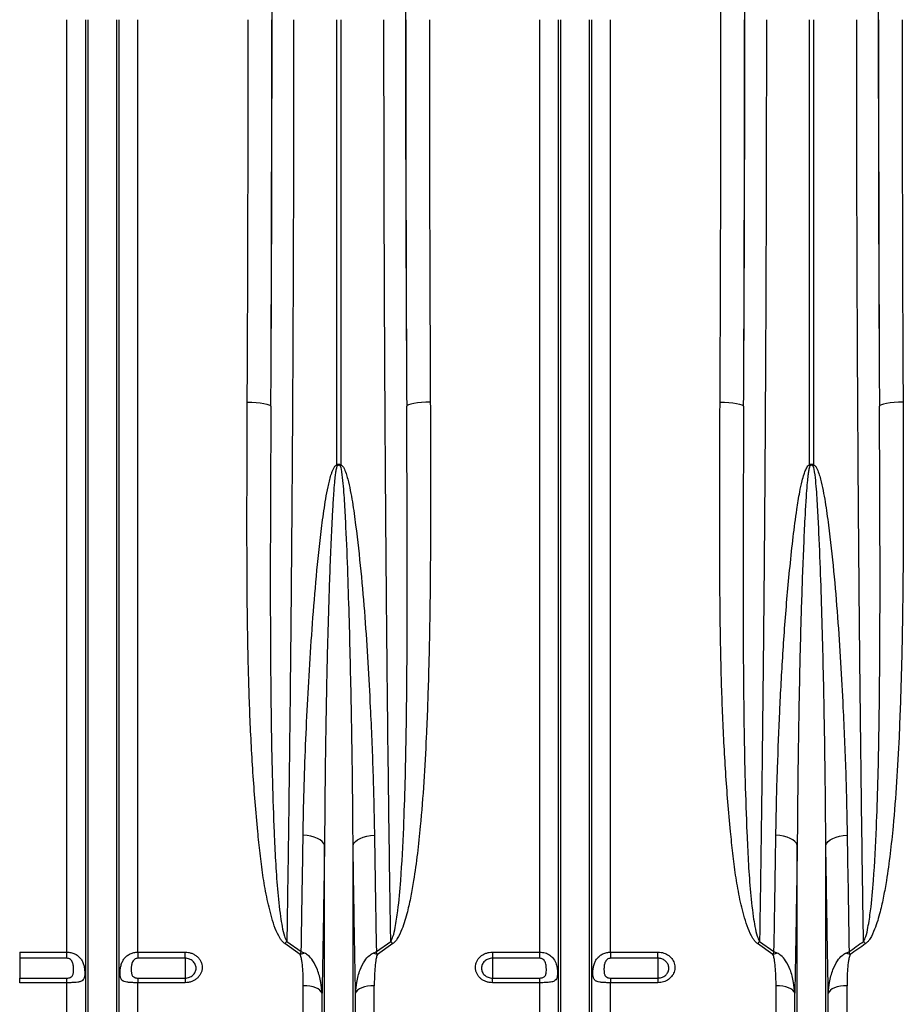
# Model space of a CAD drawing. Units: millimetres. Extents: x -1561 to 15378, y -3225 to 1194.
# Drawn here: x 486 to 858, y -1430 to -1016 of the extents above; entities that cross this region are included whole.
import ezdxf

# ---------------------------------------------------------------- set-up
doc = ezdxf.new("R2010")
doc.units = ezdxf.units.MM
doc.layers.add('ACO 10', color=10, linetype='Continuous')

# ---------------------------------------------------------------- blocks, each defined once
blk = doc.blocks.new('900view')
at = {"layer": 'ACO 10', "linetype": 'Continuous'}
for p, q in [((422.8781, -240.735), (422.8781, 151.7314)), ((430.7689, -393.3114), (430.7689, 151.7314)), ((431.7942, -397.9422), (431.7942, 151.7314)), ((443.8278, -397.9422), (443.8278, 151.7314)), ((444.853, -393.3114), (444.853, 151.7314)), ((452.7438, -240.735), (452.7438, 151.7314)), ((536.4462, -35.6201), (536.4462, 151.7314)), ((538.1807, 151.7314), (538.1807, -35.6201)), ((621.883, -240.735), (621.883, 151.7314)), ((629.7739, -393.3114), (629.7739, 151.7314)), ((630.7991, -397.9422), (630.7991, 151.7314)), ((642.8327, -397.9422), (642.8327, 151.7314)), ((643.8579, -393.3114), (643.8579, 151.7314)), ((651.7489, -240.735), (651.7489, 151.7314)), ((735.4512, -35.6201), (735.4512, 151.7314)), ((737.1856, 151.7314), (737.1856, -35.6201)), ((531.2966, -397.9422), (531.2966, -195.6521)), ((543.3302, -397.9422), (543.3302, -195.6521)), ((730.3016, -397.9422), (730.3016, -195.6521)), ((742.3352, -397.9422), (742.3352, -195.6521)), ((521.0791, -241.7927), (514.5687, -237.1702)), ((515.4359, -236.2357), (521.5046, -240.5399)), ((553.1223, -240.5399), (559.1908, -236.2357)), ((560.0581, -237.1702), (553.5478, -241.7927)), ((720.0841, -241.7927), (713.5738, -237.1702)), ((714.441, -236.2357), (720.5095, -240.5399)), ((402.985, -240.735), (422.8781, -240.735)), ((402.985, -240.735), (402.985, -243.3318)), ((422.8781, -243.3318), (402.985, -243.3318)), ((402.985, -243.3318), (402.985, -251.6596)), ((422.8781, -243.3318), (422.8781, -240.735)), ((452.7438, -240.735), (472.6368, -240.735)), ((452.7438, -240.735), (452.7438, -243.3318)), ((472.6368, -243.3318), (452.7438, -243.3318)), ((472.6368, -243.3318), (472.6368, -240.735)), ((472.6368, -243.3318), (472.6368, -251.6596)), ((601.9901, -240.735), (621.883, -240.735)), ((601.9901, -240.735), (601.9901, -243.3318)), ((621.883, -243.3318), (601.9901, -243.3318)), ((601.9901, -243.3318), (601.9901, -251.6596)), ((621.883, -243.3318), (621.883, -240.735)), ((651.7489, -240.735), (671.6417, -240.735)), ((651.7489, -240.735), (651.7489, -243.3318)), ((671.6417, -243.3318), (651.7489, -243.3318)), ((671.6417, -243.3318), (671.6417, -240.735)), ((671.6417, -243.3318), (671.6417, -251.6596)), ((402.985, -253.6184), (402.985, -251.6596)), ((402.985, -251.6596), (422.8781, -251.6596)), ((422.8781, -253.6184), (422.8781, -251.6596)), ((452.7438, -251.6596), (452.7438, -253.6184)), ((452.7438, -251.6596), (472.6368, -251.6596)), ((472.6368, -251.6596), (472.6368, -253.6184)), ((601.9901, -253.6184), (601.9901, -251.6596)), ((601.9901, -251.6596), (621.883, -251.6596)), ((621.883, -253.6184), (621.883, -251.6596)), ((651.7489, -251.6596), (651.7489, -253.6184)), ((651.7489, -251.6596), (671.6417, -251.6596)), ((671.6417, -251.6596), (671.6417, -253.6184)), ((422.8781, -253.6184), (402.985, -253.6184)), ((422.8781, -389.1642), (422.8781, -253.6184)), ((452.7438, -389.1642), (452.7438, -253.6184)), ((472.6368, -253.6184), (452.7438, -253.6184)), ((522.3806, -389.1642), (522.3806, -254.8991)), ((552.2463, -389.1642), (552.2463, -254.8991)), ((621.883, -253.6184), (601.9901, -253.6184)), ((621.883, -389.1642), (621.883, -253.6184)), ((651.7489, -389.1642), (651.7489, -253.6184)), ((671.6417, -253.6184), (651.7489, -253.6184)), ((721.3855, -389.1642), (721.3855, -254.8991)), ((751.2514, -389.1642), (751.2514, -254.8991)), ((530.2714, -393.3114), (530.2714, -258.0169)), ((544.3555, -393.3114), (544.3555, -258.0169)), ((729.2764, -393.3114), (729.2764, -258.0169)), ((743.3605, -393.3114), (743.3605, -258.0169))]:
    blk.add_line(p, q, dxfattribs=at)
at = {"layer": 'ACO 10', "linetype": 'Continuous', "flags": 128}
for points in [[(498.7885, -9.232), (500.6984, -9.2738), (502.537, -9.3801), (504.2364, -9.547), (505.7331, -9.7682), (506.9717, -10.0356), (507.9059, -10.3391), (508.5013, -10.6675), (508.7354, -11.0086)], [(575.8383, -9.232), (573.9286, -9.2738), (572.0899, -9.3801), (570.3905, -9.547), (568.8938, -9.7682), (567.6552, -10.0356), (566.7208, -10.3391), (566.1256, -10.6675), (565.8915, -11.0086)], [(697.7935, -9.232), (699.7033, -9.2738), (701.542, -9.3801), (703.2413, -9.547), (704.7382, -9.7682), (705.9767, -10.0356), (706.911, -10.3391), (707.5063, -10.6675), (707.7403, -11.0086)], [(774.8433, -9.232), (772.9336, -9.2738), (771.0949, -9.3801), (769.3955, -9.547), (767.8987, -9.7682), (766.6601, -10.0356), (765.7259, -10.3391), (765.1306, -10.6675), (764.8964, -11.0086)], [(531.2966, -195.6521), (530.9368, -194.8815), (530.306, -194.147), (529.4226, -193.4696), (528.3113, -192.8685), (527.0041, -192.3609), (525.5381, -191.9613), (523.9551, -191.6809), (522.3003, -191.5279)], [(543.3302, -195.6521), (543.6901, -194.8815), (544.3208, -194.147), (545.2043, -193.4696), (546.3155, -192.8685), (547.6228, -192.3609), (549.0888, -191.9613), (550.6718, -191.6809), (552.3266, -191.5279)], [(730.3016, -195.6521), (729.9417, -194.8815), (729.311, -194.147), (728.4275, -193.4696), (727.3163, -192.8685), (726.009, -192.3609), (724.543, -191.9613), (722.9601, -191.6809), (721.3053, -191.5279)], [(742.3352, -195.6521), (742.6951, -194.8815), (743.3258, -194.147), (744.2094, -193.4696), (745.3206, -192.8685), (746.6278, -192.3609), (748.0938, -191.9613), (749.6767, -191.6809), (751.3316, -191.5279)], [(530.2714, -258.0169), (529.9567, -257.3878), (529.3975, -256.7943), (528.6121, -256.2555), (527.6255, -255.7888), (526.4699, -255.4091), (525.1823, -255.1289), (523.8044, -254.957), (522.3806, -254.8991)], [(552.2463, -254.8991), (550.8225, -254.957), (549.4445, -255.1289), (548.1569, -255.4091), (547.0014, -255.7888), (546.0148, -256.2555), (545.2294, -256.7943), (544.6702, -257.3878), (544.3555, -258.0169)], [(729.2764, -258.0169), (728.9616, -257.3878), (728.4024, -256.7943), (727.617, -256.2555), (726.6306, -255.7888), (725.4749, -255.4091), (724.1873, -255.1289), (722.8093, -254.957), (721.3855, -254.8991)], [(751.2514, -254.8991), (749.8274, -254.957), (748.4495, -255.1289), (747.162, -255.4091), (746.0063, -255.7888), (745.0198, -256.2555), (744.2343, -256.7943), (743.6752, -257.3878), (743.3605, -258.0169)]]:
    blk.add_lwpolyline(points, dxfattribs=at)
at = {"layer": 'ACO 10', "linetype": 'Continuous'}
for centre, radius, start, end in [((488.4688, -56.0277), 52.1373, 22.445758, 23.042869), ((583.163, -54.7721), 48.8897, 156.937298, 157.574074), ((687.4738, -56.0277), 52.1373, 22.445758, 23.042869), ((788.1723, -57.2892), 55.4003, 156.974715, 157.536657), ((536.051, -256.2342), 28.7215, 135.869684, 138.413245), ((538.8875, -255.9449), 28.2963, 41.567642, 44.149428), ((734.7443, -255.9449), 28.2963, 135.850572, 138.432358), ((737.7931, -256.0372), 28.432, 41.573804, 44.143267), ((527.8802, -257.8835), 17.4691, 106.633984, 112.912366), ((546.7437, -257.8919), 17.478, 67.089231, 73.364418), ((726.8772, -257.8612), 17.4455, 106.62972, 112.91663), ((745.7544, -257.8761), 17.4613, 67.086722, 73.368129)]:
    blk.add_arc(centre, radius, start, end, dxfattribs=at)
for centre, major_axis, ratio, start_param, end_param in [((500.918, 151.7314), (0, 317.0502), 0.02618599, 4.71238898, 5.82784064), ((573.7089, 151.7314), (0, 317.0502), 0.02618599, 0.45534466, 1.57079633), ((689.9435, 151.7314), (0, 304.4776), 0.02704167, 4.71238898, 5.92770366), ((699.923, 151.7314), (0, 317.0502), 0.02618599, 4.71238898, 5.82784064), ((772.7139, 151.7314), (0, 317.0502), 0.02618599, 0.45534466, 1.57079633), ((475.3051, 151.7314), (0, 901.4925), 0.02647495, 4.53287431, 4.71238898), ((490.2512, 151.7314), (0, 724.3985), 0.02618599, 4.48579966, 4.71238898), ((485.2519, 151.7314), (0, 911.4428), 0.02618592, 4.53287431, 4.71238898), ((584.3757, 151.7314), (0, 724.3985), 0.02618599, 1.57079633, 1.79738564), ((589.3749, 151.7314), (0, 911.4428), 0.02618592, 1.57079633, 1.750311), ((599.3218, 151.7314), (0, 901.4925), 0.02647495, 1.57079633, 1.750311), ((674.3101, 151.7314), (0, 901.4925), 0.02647495, 4.53287431, 4.71238898), ((689.2562, 151.7314), (0, 724.3985), 0.02618599, 4.48579966, 4.71238898), ((684.2569, 151.7314), (0, 911.4428), 0.02618592, 4.53287431, 4.71238898), ((783.3807, 151.7314), (0, 724.3985), 0.02618599, 1.57079633, 1.79738564), ((788.3799, 151.7314), (0, 911.4428), 0.02618592, 1.57079633, 1.750311), ((798.3267, 151.7314), (0, 901.4925), 0.02647495, 1.57079633, 1.750311)]:
    blk.add_ellipse(centre, major_axis=major_axis, ratio=ratio, start_param=start_param, end_param=end_param, dxfattribs=at)
for points, knots in [([(518.2999, 151.7314), (518.2985, 145.0971), (518.2953, 129.6019), (518.2657, 105.2631), (518.2102, 78.7606), (518.1256, 51.0567), (518.0079, 22.2036), (517.8528, -7.7244), (517.6655, -37.3778), (517.4449, -66.9803), (517.1893, -96.4752), (516.8988, -125.8042), (516.5765, -154.631), (516.2244, -182.6753), (515.8471, -209.9607), (515.573, -227.4773), (515.4359, -236.2357)], [0, 0, 0, 0, 0.0486924, 0.1137268, 0.17878254, 0.24381695, 0.31843539, 0.39311837, 0.46780136, 0.54241981, 0.619205, 0.6960605, 0.77291602, 0.84970123, 0.92485062, 1, 1, 1, 1]), ([(559.1908, -236.2357), (559.1054, -230.8256), (558.9005, -217.8573), (558.5965, -196.859), (558.2811, -173.2377), (557.9741, -148.0012), (557.6792, -121.1115), (557.4018, -92.5398), (557.1548, -63.5476), (556.9374, -33.9081), (556.7506, -3.6493), (556.5962, 27.1898), (556.4755, 58.2558), (556.39, 89.4051), (556.3369, 120.5797), (556.3303, 141.3475), (556.327, 151.7314)], [0, 0, 0, 0, 0.04655032, 0.11158471, 0.17664041, 0.24167477, 0.31629594, 0.39098163, 0.46566732, 0.54028846, 0.61707662, 0.69393511, 0.77079361, 0.84758176, 0.92379088, 1, 1, 1, 1]), ([(717.3048, 151.7314), (717.3035, 145.0971), (717.3004, 129.6019), (717.2707, 105.2631), (717.2152, 78.7606), (717.1306, 51.0567), (717.0129, 22.2036), (716.8576, -7.7244), (716.6706, -37.3778), (716.4497, -66.9803), (716.1944, -96.4752), (715.9039, -125.8042), (715.5813, -154.631), (715.2295, -182.6753), (714.8521, -209.9607), (714.578, -227.4773), (714.441, -236.2357)], [0, 0, 0, 0, 0.048692404, 0.113726797, 0.178782544, 0.24381695, 0.318435394, 0.393118374, 0.467801356, 0.542419817, 0.619204999, 0.696060495, 0.772916025, 0.849701234, 0.924850622, 1, 1, 1, 1]), ([(758.1959, -236.2357), (758.1104, -230.8256), (757.9054, -217.8573), (757.6014, -196.859), (757.2861, -173.2377), (756.979, -148.0012), (756.6843, -121.1115), (756.4067, -92.5398), (756.1599, -63.5476), (755.9424, -33.9081), (755.7557, -3.6493), (755.6011, 27.1898), (755.4805, 58.2558), (755.3951, 89.4051), (755.3418, 120.5797), (755.3352, 141.3475), (755.3319, 151.7314)], [0, 0, 0, 0, 0.04655033, 0.11158471, 0.17664041, 0.24167477, 0.31629594, 0.39098163, 0.46566732, 0.54028846, 0.61707662, 0.69393511, 0.77079361, 0.84758176, 0.92379088, 1, 1, 1, 1]), ([(514.5687, -237.1702), (514.1875, -236.8413), (513.4221, -236.1808), (512.0005, -234.0437), (510.4617, -230.7768), (508.6771, -224.8868), (506.8523, -217.4298), (505.2959, -208.3444), (504.1418, -199.1639), (502.6733, -184.7964), (501.059, -165.1016), (499.7721, -139.8947), (499.0332, -114.3938), (498.7074, -88.6455), (498.6515, -62.6928), (498.6882, -36.2346), (498.7546, -18.3472), (498.7885, -9.232)], [0, 0, 0, 0, 0.00650406, 0.01305862, 0.03396653, 0.05497466, 0.09640776, 0.13789908, 0.17944925, 0.22096264, 0.33150666, 0.44216442, 0.55291868, 0.66371326, 0.77446408, 0.8850702, 1, 1, 1, 1]), ([(508.7354, -11.0086), (508.6882, -20.1648), (508.5931, -38.6169), (508.4906, -66.0828), (508.463, -93.4355), (508.5684, -120.4791), (508.8473, -145.6356), (509.2922, -168.9393), (509.9283, -187.2898), (510.6242, -202.32), (511.3938, -214.1298), (512.4371, -223.3233), (513.3966, -229.982), (514.1589, -233.1107), (514.8258, -235.2112), (515.233, -235.8949), (515.4359, -236.2357)], [0, 0, 0, 0, 0.1164748, 0.23472811, 0.3530563, 0.47138278, 0.58963376, 0.68738426, 0.78513239, 0.8398873, 0.8946446, 0.94936715, 0.96925223, 0.98910235, 0.99456901, 1, 1, 1, 1]), ([(559.1908, -236.2357), (559.5208, -235.5669), (560.4394, -233.7049), (561.2828, -229.3266), (562.4897, -221.494), (563.6885, -207.5134), (564.6446, -189.567), (565.3025, -169.4147), (565.7332, -148.5065), (566.0149, -125.5705), (566.146, -100.5598), (566.1506, -75.2796), (566.0834, -51.8753), (565.9939, -30.4438), (565.9256, -17.487), (565.8915, -11.0086)], [0, 0, 0, 0, 0.01029717, 0.0286689, 0.06229292, 0.12176978, 0.22431656, 0.31038494, 0.39645469, 0.50612655, 0.61585883, 0.72559273, 0.83526674, 0.91763337, 1, 1, 1, 1]), ([(575.8383, -9.232), (575.8664, -15.6823), (575.9226, -28.5828), (575.9478, -50.102), (575.8938, -73.7687), (575.6492, -99.5003), (575.1194, -125.0087), (574.2838, -148.2021), (573.17, -169.1234), (571.9014, -185.4526), (570.4583, -199.2797), (569.1077, -209.0859), (567.6861, -217.2436), (566.449, -222.8533), (565.187, -227.4785), (563.8877, -231.2945), (562.5278, -234.2244), (561.1519, -236.2332), (560.4218, -236.8586), (560.0581, -237.1702)], [0, 0, 0, 0, 0.08129904, 0.16259801, 0.27272484, 0.38290573, 0.49307889, 0.60319524, 0.68637591, 0.76955162, 0.82109812, 0.8726385, 0.90283866, 0.93303153, 0.95042759, 0.9678141, 0.98758197, 0.99381268, 1, 1, 1, 1]), ([(713.5738, -237.1702), (713.1925, -236.8413), (712.427, -236.1808), (711.0054, -234.0437), (709.4666, -230.7768), (707.682, -224.8868), (705.8572, -217.4298), (704.3008, -208.3444), (703.1467, -199.1639), (701.6785, -184.7964), (700.0639, -165.1016), (698.777, -139.8947), (698.0382, -114.3938), (697.7125, -88.6455), (697.6563, -62.6928), (697.6933, -36.2346), (697.7597, -18.3472), (697.7935, -9.232)], [0, 0, 0, 0, 0.0065044, 0.013058954, 0.033966861, 0.054974985, 0.096408071, 0.137899372, 0.179449529, 0.220962864, 0.331506887, 0.442164605, 0.55291882, 0.663713365, 0.774464154, 0.885070235, 1, 1, 1, 1]), ([(707.7403, -11.0086), (707.6932, -20.1648), (707.5981, -38.6169), (707.4956, -66.0828), (707.468, -93.4355), (707.5734, -120.4791), (707.8523, -145.6356), (708.2973, -168.9393), (708.9331, -187.2898), (709.6293, -202.32), (710.3988, -214.1298), (711.4422, -223.3233), (712.4016, -229.9821), (713.1641, -233.1107), (713.8306, -235.2112), (714.238, -235.8949), (714.441, -236.2357)], [0, 0, 0, 0, 0.11647479, 0.23472809, 0.35305627, 0.47138275, 0.58963372, 0.68738421, 0.78513232, 0.83988724, 0.89464454, 0.94936709, 0.96925217, 0.98910228, 0.9945688, 1, 1, 1, 1]), ([(758.1959, -236.2357), (758.5258, -235.5669), (759.4444, -233.7049), (760.2878, -229.3266), (761.4947, -221.494), (762.6932, -207.5134), (763.6497, -189.567), (764.3074, -169.4147), (764.7382, -148.5065), (765.0198, -125.5705), (765.1511, -100.5598), (765.1554, -75.2796), (765.0883, -51.8753), (764.999, -30.4438), (764.9306, -17.487), (764.8964, -11.0086)], [0, 0, 0, 0, 0.01029708, 0.02866881, 0.06229287, 0.12176969, 0.22431649, 0.31038488, 0.39645464, 0.50612651, 0.6158588, 0.72559271, 0.83526672, 0.91763337, 1, 1, 1, 1]), ([(774.8433, -9.232), (774.8714, -15.6823), (774.9275, -28.5828), (774.9529, -50.102), (774.8988, -73.7687), (774.6542, -99.5003), (774.1243, -125.0087), (773.2887, -148.2021), (772.175, -169.1234), (770.9063, -185.4526), (769.4634, -199.2798), (768.1125, -209.0859), (766.6912, -217.2436), (765.454, -222.8533), (764.192, -227.4785), (762.8926, -231.2944), (761.5328, -234.2245), (760.1568, -236.2332), (759.4268, -236.8586), (759.0631, -237.1702)], [0, 0, 0, 0, 0.081299056, 0.162598042, 0.272724888, 0.382905796, 0.493078983, 0.603195352, 0.68637603, 0.769551754, 0.821098242, 0.872638698, 0.902838778, 0.933031656, 0.950427776, 0.967814364, 0.987582134, 0.99381285, 1, 1, 1, 1]), ([(522.3003, -191.5279), (522.3925, -185.2809), (522.5289, -178.9908), (522.884, -166.3243), (523.1028, -159.9456), (523.8783, -140.7153), (524.5502, -127.7599), (525.8274, -108.1293), (526.2986, -101.5529), (527.3581, -88.3368), (527.9447, -81.697), (528.9637, -71.6945), (529.327, -68.3527), (530.1234, -61.6596), (530.555, -58.3104), (531.2939, -53.2889), (531.5556, -51.6158), (532.1269, -48.2748), (532.4355, -46.6061), (532.9627, -44.115), (533.1493, -43.2867), (533.5565, -41.6367), (533.7762, -40.8159), (534.1512, -39.5969), (534.2839, -39.1926), (534.5725, -38.3927), (534.7282, -37.9962), (535.0797, -37.2211), (535.2725, -36.8432), (535.6288, -36.3143), (535.7603, -36.1426), (535.9887, -35.9126), (536.0696, -35.8411), (536.2464, -35.7144), (536.3425, -35.6592), (536.4462, -35.6201)], [0, 0, 0, 0, 0.125, 0.125, 0.25, 0.25, 0.5, 0.5, 0.625, 0.625, 0.75, 0.75, 0.8125, 0.8125, 0.875, 0.875, 0.90625, 0.90625, 0.9375, 0.9375, 0.953125, 0.953125, 0.96875, 0.96875, 0.9765625, 0.9765625, 0.984375, 0.984375, 0.9921875, 0.9921875, 0.99609375, 0.99609375, 0.99804688, 0.99804688, 1, 1, 1, 1]), ([(536.6563, -36.1212), (536.6287, -36.1568), (536.5175, -36.3001), (536.27, -37.0262), (536.028, -38.3201), (535.7375, -40.4706), (535.4201, -43.6139), (535.027, -48.6382), (534.5414, -56.6066), (533.8384, -71.4608), (533.0686, -92.1867), (532.3784, -117.2115), (531.8971, -141.9767), (531.509, -168.2076), (531.3718, -185.9392), (531.2966, -195.6521)], [0, 0, 0, 0, 0.00081891, 0.0032978, 0.01381375, 0.02495331, 0.04289305, 0.07155759, 0.11710414, 0.18911412, 0.34468412, 0.50033231, 0.65598365, 0.81155794, 1, 1, 1, 1]), ([(536.4462, -35.6201), (536.5363, -35.5561), (536.7388, -35.4124), (537.0904, -35.2862), (537.5, -35.2778), (537.8705, -35.4009), (538.085, -35.5525), (538.1807, -35.6201)], [0, 0, 0, 0, 0.17761394, 0.39882412, 0.57824102, 0.81179768, 1, 1, 1, 1]), ([(537.9706, -36.1212), (537.8954, -36.0501), (537.7441, -35.9071), (537.4805, -35.7867), (537.2282, -35.7773), (536.9838, -35.8515), (536.7968, -35.9823), (536.6877, -36.0902), (536.6563, -36.1212)], [0, 0, 0, 0, 0.20697954, 0.41636872, 0.55421635, 0.69185069, 0.91121917, 1, 1, 1, 1]), ([(543.3302, -195.6521), (543.2622, -186.5014), (543.126, -168.1883), (542.7315, -143.1538), (542.2746, -120.8498), (541.7757, -101.3545), (541.1736, -81.7006), (540.5255, -65.231), (539.8203, -52.0646), (539.2987, -43.8739), (538.6579, -38.7019), (538.2782, -36.6275), (538.0328, -36.2235), (537.9706, -36.1212)], [0, 0, 0, 0, 0.17757741, 0.35538057, 0.47682914, 0.59827759, 0.72002187, 0.84176447, 0.90192465, 0.96211189, 0.99139711, 0.997823, 1, 1, 1, 1]), ([(538.1807, -35.6201), (538.3424, -35.714), (538.8694, -36.0199), (539.621, -37.2952), (540.417, -39.1966), (541.7141, -44.0018), (543.1632, -51.2663), (544.8465, -64.2664), (546.6928, -80.4337), (548.3169, -99.7212), (549.5685, -118.8485), (550.73, -140.6401), (551.7934, -164.987), (552.1489, -182.681), (552.3266, -191.5279)], [0, 0, 0, 0, 0.00335373, 0.01092915, 0.02623215, 0.04160508, 0.10222751, 0.16292814, 0.28405817, 0.40525929, 0.52648478, 0.64764817, 0.8238244, 1, 1, 1, 1]), ([(721.3053, -191.5279), (721.3878, -186.8535), (721.5527, -177.5045), (722.0834, -160.1794), (722.8871, -139.4755), (724.1729, -115.2576), (725.9925, -90.7493), (728.0209, -70.4052), (729.8727, -55.8031), (731.1547, -47.9395), (732.1933, -42.982), (733.0337, -39.8732), (733.812, -37.7365), (734.4737, -36.4116), (735.1373, -35.7645), (735.3797, -35.653), (735.4512, -35.6201)], [0, 0, 0, 0, 0.09334682, 0.18669376, 0.34152108, 0.49646622, 0.65138389, 0.80617378, 0.8783498, 0.92421681, 0.95329851, 0.97172727, 0.9834229, 0.99520378, 0.99858596, 1, 1, 1, 1]), ([(735.6613, -36.1212), (735.6337, -36.1568), (735.5225, -36.3001), (735.2747, -37.0261), (735.0332, -38.3202), (734.7424, -40.4706), (734.4252, -43.6139), (734.0318, -48.6382), (733.5466, -56.6066), (732.8432, -71.4607), (732.0735, -92.1867), (731.3835, -117.2116), (730.9019, -141.9767), (730.5141, -168.2076), (730.3768, -185.9392), (730.3016, -195.6521)], [0, 0, 0, 0, 0.00081891, 0.00329807, 0.01381387, 0.02495342, 0.04289316, 0.07155775, 0.11710425, 0.18911426, 0.34468423, 0.50033238, 0.65598371, 0.81155797, 1, 1, 1, 1]), ([(735.4512, -35.6201), (735.5414, -35.5561), (735.7438, -35.4124), (736.0954, -35.2862), (736.505, -35.2778), (736.8755, -35.4009), (737.0899, -35.5525), (737.1856, -35.6201)], [0, 0, 0, 0, 0.17762401, 0.398846735, 0.578242733, 0.811812639, 1, 1, 1, 1]), ([(736.9756, -36.1212), (736.9003, -36.0501), (736.7491, -35.9071), (736.4854, -35.7867), (736.2331, -35.7772), (735.9888, -35.8516), (735.8017, -35.9822), (735.6927, -36.0901), (735.6613, -36.1212)], [0, 0, 0, 0, 0.206961334, 0.41632607, 0.554258326, 0.691825646, 0.911269233, 1, 1, 1, 1]), ([(742.3352, -195.6521), (742.2672, -186.5014), (742.131, -168.1883), (741.7365, -143.1538), (741.2796, -120.8498), (740.7808, -101.3545), (740.1785, -81.7006), (739.5306, -65.231), (738.8253, -52.0646), (738.3036, -43.8738), (737.6627, -38.702), (737.2832, -36.6274), (737.0377, -36.2235), (736.9756, -36.1212)], [0, 0, 0, 0, 0.177577384, 0.355380513, 0.476829063, 0.598277493, 0.720021762, 0.841764329, 0.90192452, 0.962111774, 0.991396945, 0.997822833, 1, 1, 1, 1]), ([(737.1856, -35.6201), (737.3474, -35.714), (737.8744, -36.0199), (738.6259, -37.2953), (739.422, -39.1966), (740.719, -44.0018), (742.1683, -51.2663), (743.8513, -64.2664), (745.6979, -80.4337), (747.3219, -99.7212), (748.5735, -118.8485), (749.735, -140.6401), (750.7984, -164.987), (751.1539, -182.681), (751.3316, -191.5279)], [0, 0, 0, 0, 0.0033543, 0.01092952, 0.02623251, 0.04160544, 0.1022279, 0.16292842, 0.28405848, 0.40525955, 0.52648499, 0.64764833, 0.82382448, 1, 1, 1, 1]), ([(521.5046, -240.5399), (521.6441, -232.514), (521.9232, -216.4504), (522.1745, -199.8395), (522.3003, -191.5279)], [0, 0, 0, 0, 0.49962826, 1, 1, 1, 1]), ([(552.3266, -191.5279), (552.4522, -199.8272), (552.7035, -216.4382), (552.9826, -232.502), (553.1223, -240.5399)], [0, 0, 0, 0, 0.499628147, 1, 1, 1, 1]), ([(720.5095, -240.5399), (720.649, -232.514), (720.9281, -216.4504), (721.1795, -199.8395), (721.3053, -191.5279)], [0, 0, 0, 0, 0.49962825, 1, 1, 1, 1]), ([(531.2966, -195.6521), (531.2176, -200.9694), (531.0598, -211.604), (530.8082, -227.2931), (530.5471, -242.8011), (530.3633, -252.945), (530.2714, -258.0169)], [0, 0, 0, 0, 0.24970208, 0.49940427, 0.74970217, 1, 1, 1, 1]), ([(544.3555, -258.0169), (544.2639, -252.9571), (544.0806, -242.8375), (543.8195, -227.3427), (543.5678, -211.6419), (543.4094, -200.982), (543.3302, -195.6521)], [0, 0, 0, 0, 0.24970228, 0.49940445, 0.74970226, 1, 1, 1, 1]), ([(730.3016, -195.6521), (730.2226, -200.9694), (730.0646, -211.604), (729.8133, -227.2931), (729.5519, -242.8011), (729.3682, -252.945), (729.2764, -258.0169)], [0, 0, 0, 0, 0.2497021, 0.49940427, 0.74970219, 1, 1, 1, 1]), ([(743.3605, -258.0169), (743.2688, -252.9571), (743.0855, -242.8375), (742.8244, -227.3427), (742.5727, -211.6419), (742.4144, -200.982), (742.3352, -195.6521)], [0, 0, 0, 0, 0.24970229, 0.49940445, 0.74970227, 1, 1, 1, 1]), ([(422.8781, -240.735), (423.4408, -240.735), (423.9916, -240.7937), (424.8005, -240.9673), (425.0689, -241.0402), (425.5914, -241.2138), (425.8442, -241.314), (426.3339, -241.5405), (426.5707, -241.6668), (427.0284, -241.9466), (427.2504, -242.1011), (427.8779, -242.5961), (428.2493, -242.9694), (428.742, -243.5976), (428.8954, -243.8189), (429.1748, -244.2742), (429.3018, -244.5096), (429.5329, -244.9958), (429.6369, -245.2466), (429.8238, -245.7645), (429.9064, -246.0316), (430.0487, -246.5679), (430.1091, -246.8388), (430.2112, -247.3858), (430.2531, -247.6638), (430.319, -248.2147), (430.3428, -248.4853), (430.3747, -249.0162), (430.3828, -249.2781), (430.3833, -250.0349), (430.3534, -250.4884), (430.2227, -251.2972), (430.1239, -251.6363), (429.8376, -252.2168), (429.6545, -252.4485), (429.3055, -252.737), (429.1763, -252.8231), (428.8967, -252.9754), (428.7457, -253.0422), (428.4196, -253.1608), (428.2447, -253.2126), (427.869, -253.3041), (427.6691, -253.3436), (427.0442, -253.4453), (426.5903, -253.4924), (425.8491, -253.5448), (425.5929, -253.559), (425.0742, -253.5821), (424.81, -253.5911), (424.0033, -253.6121), (423.4413, -253.6184), (422.8781, -253.6184)], [0, 0, 0, 0, 0.0625, 0.0625, 0.09375, 0.09375, 0.125, 0.125, 0.15625, 0.15625, 0.1875, 0.1875, 0.25, 0.25, 0.28125, 0.28125, 0.3125, 0.3125, 0.34375, 0.34375, 0.375, 0.375, 0.40625, 0.40625, 0.4375, 0.4375, 0.46875, 0.46875, 0.5, 0.5, 0.5625, 0.5625, 0.625, 0.625, 0.6875, 0.6875, 0.71875, 0.71875, 0.75, 0.75, 0.78125, 0.78125, 0.8125, 0.8125, 0.875, 0.875, 0.90625, 0.90625, 0.9375, 0.9375, 1, 1, 1, 1]), ([(422.8781, -251.6596), (423.1453, -251.6596), (423.4106, -251.6356), (423.7868, -251.5631), (423.9093, -251.5326), (424.1413, -251.4601), (424.2512, -251.418), (424.4591, -251.3216), (424.5571, -251.2671), (424.7356, -251.149), (424.8171, -251.085), (425.0407, -250.8784), (425.1624, -250.7193), (425.3532, -250.3813), (425.4251, -250.2005), (425.5383, -249.8169), (425.5796, -249.6125), (425.671, -248.9824), (425.6923, -248.539), (425.6924, -247.8399), (425.6866, -247.6011), (425.6604, -247.1117), (425.6401, -246.8631), (425.5793, -246.3657), (425.5388, -246.116), (425.4262, -245.6169), (425.3535, -245.3653), (425.1598, -244.876), (425.0389, -244.6389), (424.7385, -244.2046), (424.5606, -244.0093), (424.1437, -243.6802), (423.9088, -243.5506), (423.4094, -243.3767), (423.1444, -243.3318), (422.8781, -243.3318)], [0, 0, 0, 0, 0.0625, 0.0625, 0.09375, 0.09375, 0.125, 0.125, 0.15625, 0.15625, 0.1875, 0.1875, 0.25, 0.25, 0.3125, 0.3125, 0.375, 0.375, 0.5, 0.5, 0.5625, 0.5625, 0.625, 0.625, 0.6875, 0.6875, 0.75, 0.75, 0.8125, 0.8125, 0.875, 0.875, 0.9375, 0.9375, 1, 1, 1, 1]), ([(452.7438, -253.6184), (452.4629, -253.6184), (452.1839, -253.6168), (451.6294, -253.6102), (451.3529, -253.6051), (450.81, -253.591), (450.5437, -253.582), (450.0216, -253.5586), (449.7663, -253.5444), (449.2749, -253.5095), (449.0378, -253.4889), (448.58, -253.4392), (448.3589, -253.4099), (447.7344, -253.3076), (447.3645, -253.22), (446.8733, -253.041), (446.7205, -252.9732), (446.4422, -252.821), (446.3156, -252.7363), (446.0852, -252.5459), (445.9815, -252.4403), (445.7951, -252.2031), (445.7129, -252.0718), (445.5703, -251.783), (445.5095, -251.6244), (445.4081, -251.2821), (445.3672, -251.0978), (445.3023, -250.6989), (445.2782, -250.482), (445.2467, -250.0275), (445.239, -249.7899), (445.2388, -249.2936), (445.2464, -249.0338), (445.2781, -248.4977), (445.3022, -248.2227), (445.3998, -247.4008), (445.4976, -246.8572), (445.7094, -246.0523), (445.7914, -245.7854), (445.9767, -245.2677), (446.0804, -245.0154), (446.4287, -244.278), (446.7069, -243.8202), (447.1985, -243.1905), (447.3749, -242.9902), (447.7473, -242.6149), (447.9442, -242.4389), (448.5677, -241.945), (449.0304, -241.6606), (449.7683, -241.3179), (450.0236, -241.2165), (450.5452, -241.0425), (450.8109, -240.9699), (451.3523, -240.853), (451.629, -240.8086), (452.184, -240.7498), (452.4631, -240.735), (452.7438, -240.735)], [0, 0, 0, 0, 0.03125, 0.03125, 0.0625, 0.0625, 0.09375, 0.09375, 0.125, 0.125, 0.15625, 0.15625, 0.1875, 0.1875, 0.25, 0.25, 0.28125, 0.28125, 0.3125, 0.3125, 0.34375, 0.34375, 0.375, 0.375, 0.40625, 0.40625, 0.4375, 0.4375, 0.46875, 0.46875, 0.5, 0.5, 0.53125, 0.53125, 0.5625, 0.5625, 0.625, 0.625, 0.65625, 0.65625, 0.6875, 0.6875, 0.75, 0.75, 0.78125, 0.78125, 0.8125, 0.8125, 0.875, 0.875, 0.90625, 0.90625, 0.9375, 0.9375, 0.96875, 0.96875, 1, 1, 1, 1]), ([(452.7438, -243.3318), (452.4775, -243.3318), (452.2125, -243.3767), (451.7131, -243.5506), (451.4782, -243.6802), (451.0613, -244.0093), (450.8834, -244.2046), (450.583, -244.6389), (450.4621, -244.876), (450.2684, -245.3654), (450.1957, -245.6169), (450.0831, -246.1161), (450.0426, -246.3657), (449.9819, -246.8631), (449.9616, -247.1117), (449.9353, -247.6011), (449.9295, -247.8399), (449.9296, -248.539), (449.9509, -248.9824), (450.0423, -249.6125), (450.0837, -249.8169), (450.1968, -250.2005), (450.2687, -250.3813), (450.4595, -250.7193), (450.5812, -250.8784), (450.8048, -251.085), (450.8863, -251.149), (451.0647, -251.2671), (451.1628, -251.3216), (451.3707, -251.418), (451.4806, -251.4601), (451.7125, -251.5326), (451.8351, -251.5631), (452.2112, -251.6356), (452.4766, -251.6596), (452.7438, -251.6596)], [0, 0, 0, 0, 0.0625, 0.0625, 0.125, 0.125, 0.1875, 0.1875, 0.25, 0.25, 0.3125, 0.3125, 0.375, 0.375, 0.4375, 0.4375, 0.5, 0.5, 0.625, 0.625, 0.6875, 0.6875, 0.75, 0.75, 0.8125, 0.8125, 0.84375, 0.84375, 0.875, 0.875, 0.90625, 0.90625, 0.9375, 0.9375, 1, 1, 1, 1]), ([(472.6368, -240.735), (473.1111, -240.735), (473.5856, -240.7779), (474.5048, -240.9437), (474.9523, -241.0663), (475.6049, -241.3103), (475.82, -241.4022), (476.2346, -241.6025), (476.4353, -241.7112), (477.0178, -242.0626), (477.3813, -242.3311), (478.0499, -242.9343), (478.3461, -243.2604), (478.7352, -243.7851), (478.8556, -243.966), (479.0775, -244.3398), (479.179, -244.5332), (479.4479, -245.1187), (479.5831, -245.5205), (479.7658, -246.3466), (479.8123, -246.7733), (479.8118, -247.613), (479.7662, -248.0305), (479.6282, -248.653), (479.5704, -248.8594), (479.434, -249.2621), (479.2763, -249.6569), (479.0765, -250.0358), (478.8553, -250.4069), (478.7334, -250.5893), (478.34, -251.1165), (478.0431, -251.44), (477.3813, -252.0329), (477.0121, -252.3042), (476.2321, -252.7704), (475.8199, -252.9677), (475.168, -253.2095), (474.9439, -253.2813), (474.493, -253.4036), (474.2655, -253.4544), (473.5775, -253.5767), (473.1111, -253.6184), (472.6368, -253.6184)], [0, 0, 0, 0, 0.0625, 0.0625, 0.125, 0.125, 0.15625, 0.15625, 0.1875, 0.1875, 0.25, 0.25, 0.3125, 0.3125, 0.34375, 0.34375, 0.375, 0.375, 0.4375, 0.4375, 0.5, 0.5, 0.5625, 0.5625, 0.59375, 0.59375, 0.625, 0.65625, 0.65625, 0.6875, 0.6875, 0.75, 0.75, 0.8125, 0.8125, 0.875, 0.875, 0.90625, 0.90625, 0.9375, 0.9375, 1, 1, 1, 1]), ([(472.6368, -251.6596), (472.9426, -251.6596), (473.2432, -251.6326), (473.8343, -251.5266), (474.1281, -251.4463), (474.6876, -251.2371), (474.9528, -251.1091), (475.4544, -250.8068), (475.6916, -250.631), (476.1164, -250.2473), (476.3069, -250.038), (476.6431, -249.5837), (476.7855, -249.3424), (477.0144, -248.843), (477.1025, -248.5813), (477.2202, -248.0461), (477.2493, -247.777), (477.2496, -247.2356), (477.2199, -246.9606), (477.1031, -246.4279), (477.0166, -246.1687), (476.787, -245.6649), (476.6433, -245.4207), (476.3108, -244.9686), (476.1208, -244.7577), (475.6917, -244.3673), (475.4581, -244.1933), (474.9587, -243.8896), (474.6893, -243.7583), (474.129, -243.547), (473.8408, -243.4674), (473.2485, -243.3596), (472.9426, -243.3318), (472.6368, -243.3318)], [0, 0, 0, 0, 0.0625, 0.0625, 0.125, 0.125, 0.1875, 0.1875, 0.25, 0.25, 0.3125, 0.3125, 0.375, 0.375, 0.4375, 0.4375, 0.5, 0.5, 0.5625, 0.5625, 0.625, 0.625, 0.6875, 0.6875, 0.75, 0.75, 0.8125, 0.8125, 0.875, 0.875, 0.9375, 0.9375, 1, 1, 1, 1]), ([(521.0791, -241.7927), (521.2193, -241.3724), (521.3615, -240.9463), (521.5026, -240.5454), (521.5046, -240.5399)], [0, 0, 0, 0, 0.98627293, 1, 1, 1, 1]), ([(522.3806, -254.8991), (522.3685, -253.7247), (522.3442, -251.3739), (522.186, -247.8367), (521.8494, -244.9019), (521.5118, -242.8648), (521.183, -242.05), (521.0791, -241.7927)], [0, 0, 0, 0, 0.26778885, 0.53603069, 0.804077, 0.93813082, 1, 1, 1, 1]), ([(522.8796, -241.1454), (522.4294, -240.9379), (521.973, -240.7275), (521.5109, -240.5424), (521.5046, -240.5399)], [0, 0, 0, 0, 0.98630988, 1, 1, 1, 1]), ([(530.2714, -258.0169), (530.1372, -256.492), (529.8428, -253.148), (528.5914, -248.4961), (526.7164, -244.68), (524.7808, -242.281), (523.402, -241.4575), (522.8796, -241.1454)], [0, 0, 0, 0, 0.24009852, 0.52654428, 0.74942725, 0.90505734, 1, 1, 1, 1]), ([(544.3555, -258.0169), (544.4897, -256.492), (544.7841, -253.148), (546.0355, -248.4961), (547.9105, -244.68), (549.8461, -242.281), (551.2249, -241.4575), (551.7473, -241.1454)], [0, 0, 0, 0, 0.24009852, 0.52654428, 0.74942725, 0.90505734, 1, 1, 1, 1]), ([(551.7473, -241.1454), (552.1975, -240.9379), (552.6539, -240.7275), (553.116, -240.5424), (553.1223, -240.5399)], [0, 0, 0, 0, 0.98630988, 1, 1, 1, 1]), ([(553.5478, -241.7927), (553.4439, -242.05), (553.1151, -242.8648), (552.7776, -244.9019), (552.4407, -247.8367), (552.2827, -251.374), (552.2585, -253.7247), (552.2463, -254.8991)], [0, 0, 0, 0, 0.06186916, 0.19592291, 0.46396992, 0.73221127, 1, 1, 1, 1]), ([(553.5478, -241.7927), (553.4062, -241.3727), (553.2627, -240.947), (553.1242, -240.5454), (553.1223, -240.5399)], [0, 0, 0, 0, 0.986294911, 1, 1, 1, 1]), ([(601.9901, -253.6184), (601.5158, -253.6184), (601.0413, -253.5758), (600.1221, -253.4113), (599.6746, -253.2897), (599.022, -253.0474), (598.8069, -252.9562), (598.3923, -252.7573), (598.1916, -252.6493), (597.6091, -252.3002), (597.2456, -252.0333), (596.577, -251.4335), (596.2808, -251.109), (595.8917, -250.5866), (595.7713, -250.4065), (595.5494, -250.034), (595.4479, -249.8413), (595.1789, -249.2575), (595.0437, -248.8567), (594.8611, -248.0318), (594.8146, -247.6055), (594.8151, -246.7657), (594.8607, -246.348), (594.9987, -245.7245), (595.0564, -245.5176), (595.1929, -245.114), (595.3506, -244.7182), (595.5504, -244.338), (595.7716, -243.9656), (595.8935, -243.7824), (596.2868, -243.2529), (596.5838, -242.9277), (597.2455, -242.3316), (597.6148, -242.0585), (598.3948, -241.5893), (598.807, -241.3906), (599.4589, -241.147), (599.683, -241.0747), (600.1339, -240.9515), (600.3614, -240.9003), (601.0494, -240.777), (601.5158, -240.735), (601.9901, -240.735)], [0, 0, 0, 0, 0.0625, 0.0625, 0.125, 0.125, 0.15625, 0.15625, 0.1875, 0.1875, 0.25, 0.25, 0.3125, 0.3125, 0.34375, 0.34375, 0.375, 0.375, 0.4375, 0.4375, 0.5, 0.5, 0.5625, 0.5625, 0.59375, 0.59375, 0.625, 0.65625, 0.65625, 0.6875, 0.6875, 0.75, 0.75, 0.8125, 0.8125, 0.875, 0.875, 0.90625, 0.90625, 0.9375, 0.9375, 1, 1, 1, 1]), ([(601.9901, -243.3318), (601.6843, -243.3318), (601.3837, -243.359), (600.7925, -243.4659), (600.4988, -243.5467), (599.9393, -243.7575), (599.6741, -243.8864), (599.1725, -244.1907), (598.9353, -244.3675), (598.5105, -244.7534), (598.32, -244.9637), (597.9838, -245.42), (597.8414, -245.6623), (597.6125, -246.1631), (597.5244, -246.4254), (597.4067, -246.9614), (597.3776, -247.2308), (597.3772, -247.7721), (597.407, -248.0469), (597.5238, -248.5789), (597.6103, -248.8375), (597.8398, -249.3398), (597.9836, -249.583), (598.3161, -250.0332), (598.5061, -250.243), (598.9352, -250.6312), (599.1688, -250.8042), (599.6682, -251.1059), (599.9376, -251.2363), (600.4979, -251.4461), (600.7861, -251.525), (601.3784, -251.632), (601.6843, -251.6596), (601.9901, -251.6596)], [0, 0, 0, 0, 0.0625, 0.0625, 0.125, 0.125, 0.1875, 0.1875, 0.25, 0.25, 0.3125, 0.3125, 0.375, 0.375, 0.4375, 0.4375, 0.5, 0.5, 0.5625, 0.5625, 0.625, 0.625, 0.6875, 0.6875, 0.75, 0.75, 0.8125, 0.8125, 0.875, 0.875, 0.9375, 0.9375, 1, 1, 1, 1]), ([(621.883, -240.735), (622.6554, -240.8004), (624.1996, -240.9309), (626.2596, -241.9651), (627.8795, -243.5653), (628.8624, -245.5894), (629.3, -247.6617), (629.4203, -249.4661), (629.3366, -250.9108), (629.0178, -252.0328), (628.3194, -252.851), (627.0032, -253.3464), (625.0203, -253.5625), (623.1731, -253.6142), (622.128, -253.6176), (621.883, -253.6184)], [0, 0, 0, 0, 0.08647874, 0.17288876, 0.26086875, 0.35342561, 0.43042249, 0.49520277, 0.56008138, 0.62412707, 0.69904885, 0.78830028, 0.88242869, 0.97243092, 1, 1, 1, 1]), ([(621.883, -251.6596), (622.0609, -251.6535), (622.4057, -251.6415), (622.9563, -251.5347), (623.5764, -251.3026), (624.2711, -250.7242), (624.7103, -249.42), (624.7378, -247.4911), (624.5138, -245.6422), (623.9905, -244.4987), (623.4919, -243.9073), (622.91, -243.5395), (622.3851, -243.3606), (622.0388, -243.3407), (621.883, -243.3318)], [0, 0, 0, 0, 0.04238775, 0.08210361, 0.13799166, 0.21733358, 0.3534567, 0.57087634, 0.73656404, 0.79991062, 0.86940748, 0.91747663, 0.96284318, 1, 1, 1, 1]), ([(651.7489, -253.6184), (651.468, -253.6184), (651.1889, -253.6168), (650.6345, -253.6102), (650.3579, -253.6051), (649.815, -253.591), (649.5487, -253.582), (649.0266, -253.5586), (648.7713, -253.5444), (648.2799, -253.5095), (648.0428, -253.4889), (647.585, -253.4392), (647.3639, -253.4099), (646.7394, -253.3076), (646.3695, -253.22), (645.8783, -253.041), (645.7255, -252.9732), (645.4472, -252.821), (645.3206, -252.7363), (645.0902, -252.5459), (644.9865, -252.4403), (644.8001, -252.2031), (644.7179, -252.0718), (644.5753, -251.783), (644.5144, -251.6244), (644.4131, -251.2821), (644.3722, -251.0978), (644.3073, -250.6989), (644.2832, -250.482), (644.2517, -250.0275), (644.244, -249.7899), (644.2438, -249.2936), (644.2514, -249.0338), (644.283, -248.4977), (644.3071, -248.2227), (644.4048, -247.4008), (644.5026, -246.8572), (644.7144, -246.0523), (644.7963, -245.7854), (644.9817, -245.2677), (645.0854, -245.0154), (645.4337, -244.278), (645.7119, -243.8202), (646.2034, -243.1905), (646.3798, -242.9902), (646.7523, -242.6149), (646.9491, -242.4389), (647.5727, -241.945), (648.0354, -241.6606), (648.7733, -241.3178), (649.0286, -241.2164), (649.5502, -241.0425), (649.8159, -240.9699), (650.3574, -240.853), (650.634, -240.8086), (651.189, -240.7498), (651.4681, -240.735), (651.7489, -240.735)], [0, 0, 0, 0, 0.03125, 0.03125, 0.0625, 0.0625, 0.09375, 0.09375, 0.125, 0.125, 0.15625, 0.15625, 0.1875, 0.1875, 0.25, 0.25, 0.28125, 0.28125, 0.3125, 0.3125, 0.34375, 0.34375, 0.375, 0.375, 0.40625, 0.40625, 0.4375, 0.4375, 0.46875, 0.46875, 0.5, 0.5, 0.53125, 0.53125, 0.5625, 0.5625, 0.625, 0.625, 0.65625, 0.65625, 0.6875, 0.6875, 0.75, 0.75, 0.78125, 0.78125, 0.8125, 0.8125, 0.875, 0.875, 0.90625, 0.90625, 0.9375, 0.9375, 0.96875, 0.96875, 1, 1, 1, 1]), ([(651.7489, -243.3318), (651.4825, -243.3318), (651.2175, -243.3767), (650.7181, -243.5506), (650.4832, -243.6801), (650.0663, -244.0093), (649.8883, -244.2046), (649.588, -244.6389), (649.467, -244.876), (649.2734, -245.3653), (649.2006, -245.6169), (649.088, -246.116), (649.0476, -246.3657), (648.9868, -246.8631), (648.9665, -247.1117), (648.9403, -247.6011), (648.9344, -247.8399), (648.9346, -248.539), (648.9559, -248.9824), (649.0473, -249.6125), (649.0886, -249.8169), (649.2018, -250.2005), (649.2736, -250.3813), (649.4645, -250.7193), (649.5862, -250.8784), (649.8098, -251.085), (649.8913, -251.149), (650.0697, -251.2671), (650.1678, -251.3216), (650.3757, -251.418), (650.4856, -251.4601), (650.7176, -251.5326), (650.8401, -251.5631), (651.2163, -251.6356), (651.4816, -251.6596), (651.7489, -251.6596)], [0, 0, 0, 0, 0.0625, 0.0625, 0.125, 0.125, 0.1875, 0.1875, 0.25, 0.25, 0.3125, 0.3125, 0.375, 0.375, 0.4375, 0.4375, 0.5, 0.5, 0.625, 0.625, 0.6875, 0.6875, 0.75, 0.75, 0.8125, 0.8125, 0.84375, 0.84375, 0.875, 0.875, 0.90625, 0.90625, 0.9375, 0.9375, 1, 1, 1, 1]), ([(671.6417, -240.735), (671.8833, -240.7418), (672.9276, -240.7713), (674.7504, -241.2394), (676.7727, -242.5022), (678.2163, -244.3089), (678.9081, -246.4402), (678.772, -248.6466), (677.8333, -250.6801), (676.2028, -252.303), (674.0605, -253.4059), (672.4483, -253.5475), (671.6417, -253.6184)], [0, 0, 0, 0, 0.03227559, 0.13956273, 0.247395, 0.35557217, 0.4637399, 0.57155063, 0.67881452, 0.78558383, 0.89272179, 1, 1, 1, 1]), ([(671.6417, -251.6596), (672.1603, -251.6138), (673.1975, -251.522), (674.5751, -250.8086), (675.6227, -249.7592), (676.2257, -248.4453), (676.3129, -247.0199), (675.8687, -245.643), (674.9414, -244.475), (673.6412, -243.6583), (672.4685, -243.3552), (671.797, -243.3362), (671.6417, -243.3318)], [0, 0, 0, 0, 0.10699539, 0.21398525, 0.32078456, 0.42825853, 0.53636191, 0.64477984, 0.75304961, 0.86078303, 0.96781367, 1, 1, 1, 1]), ([(720.0841, -241.7927), (720.2256, -241.3727), (720.3691, -240.947), (720.5076, -240.5454), (720.5095, -240.5399)], [0, 0, 0, 0, 0.98629461, 1, 1, 1, 1]), ([(721.3855, -254.8991), (721.3733, -253.7247), (721.3491, -251.374), (721.1912, -247.8367), (720.8541, -244.902), (720.5169, -242.8648), (720.188, -242.05), (720.0841, -241.7927)], [0, 0, 0, 0, 0.26778914, 0.53603088, 0.8040783, 0.93813075, 1, 1, 1, 1]), ([(721.8846, -241.1454), (721.4344, -240.9379), (720.978, -240.7275), (720.5158, -240.5424), (720.5095, -240.5399)], [0, 0, 0, 0, 0.986310863, 1, 1, 1, 1]), ([(729.2764, -258.0169), (729.1422, -256.492), (728.8479, -253.148), (727.5962, -248.4961), (725.7213, -244.68), (723.7857, -242.2811), (722.407, -241.4575), (721.8846, -241.1454)], [0, 0, 0, 0, 0.24009937, 0.52654778, 0.74943153, 0.90506217, 1, 1, 1, 1]), ([(743.3605, -258.0169), (743.4947, -256.492), (743.7889, -253.148), (745.0406, -248.4961), (746.9155, -244.68), (748.8511, -242.2811), (750.2299, -241.4575), (750.7522, -241.1454)], [0, 0, 0, 0, 0.2400991, 0.52654761, 0.74943145, 0.90506214, 1, 1, 1, 1]), ([(750.7522, -241.1454), (751.2024, -240.9379), (751.6588, -240.7275), (752.121, -240.5424), (752.1273, -240.5399)], [0, 0, 0, 0, 0.98631037, 1, 1, 1, 1]), ([(752.5528, -241.7927), (752.4489, -242.05), (752.12, -242.8648), (751.7825, -244.9019), (751.4458, -247.8367), (751.2876, -251.3739), (751.2635, -253.7247), (751.2514, -254.8991)], [0, 0, 0, 0, 0.06186917, 0.19592296, 0.46396964, 0.73221125, 1, 1, 1, 1])]:
    blk.add_open_spline(points, degree=3, knots=knots, dxfattribs=at)
for points in [[(751.3316, -191.5279), (751.5783, -208.2302), (751.8435, -224.5675), (752.1273, -240.5399)], [(752.1273, -240.5399), (754.1541, -239.1115), (756.177, -237.6768), (758.1959, -236.2357)], [(759.0631, -237.1702), (756.8976, -238.7184), (754.7274, -240.2592), (752.5528, -241.7927)], [(752.5528, -241.7927), (752.4088, -241.3594), (752.2667, -240.941), (752.1273, -240.5399)]]:
    blk.add_open_spline(points, degree=3, dxfattribs=at)

msp = doc.modelspace()

# ---------------------------------------------------------------- block references
msp.add_blockref('900view', (82.62, -1167.63))

doc.saveas('drawing.dxf')
